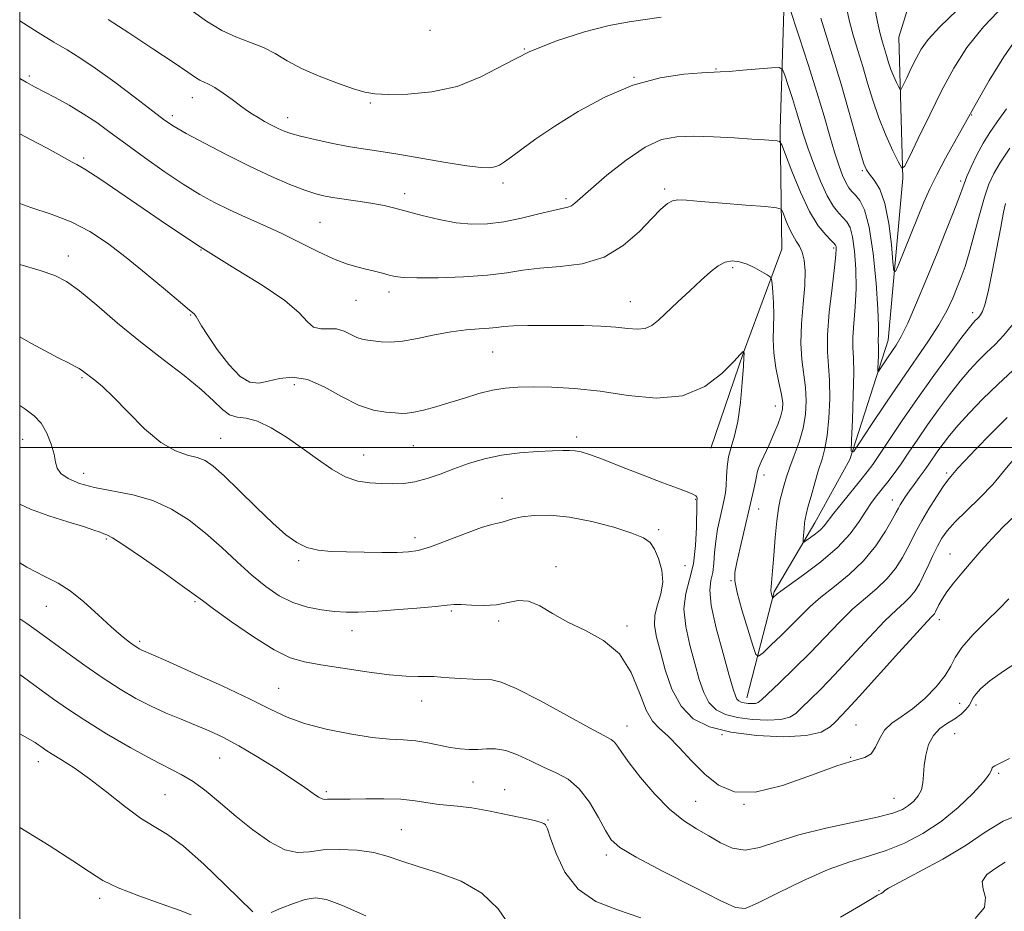
# Model space of a CAD drawing. Extents: x 2112300 to 2115200, y 322300 to 325200.
# Drawn here: x 2112500 to 2112730, y 323392 to 323600 of the extents above; entities that cross this region are included whole.
import ezdxf

# ---------------------------------------------------------------- set-up
doc = ezdxf.new("R2010")
doc.units = 0
doc.header["$MEASUREMENT"] = 0
for name, color, linetype, lineweight in [('DTM HARD BREAKLINE', 7, 'Continuous', 0), ('DTM SPOT ELEVATION', 2, 'Continuous', 13), ('GRID LINE', 7, 'Continuous', 0), ('INDEX CONTOUR', 41, 'Continuous', 13), ('INTERMEDIATE CONTOUR', 44, 'Continuous', 0)]:
    doc.layers.add(name, color=color, linetype=linetype, lineweight=lineweight)

msp = doc.modelspace()

# ---------------------------------------------------------------- linework, layer by layer
at = {"layer": 'DTM HARD BREAKLINE'}
for points in [[(2112669.49, 323441.64, 1159.3), (2112675.91, 323466.37, 1155.79), (2112685.35, 323482.4, 1153.27), (2112693.54, 323497.2, 1152.07), (2112702.48, 323525, 1149.22), (2112705.92, 323562.78, 1146.17), (2112704.98, 323595.63, 1142.66), (2112712.64, 323620.35, 1139.07), (2112720.36, 323650.65, 1137.08), (2112712.6, 323682.94, 1135.09), (2112698.62, 323712.82, 1132.84), (2112675.87, 323732.86, 1130.52), (2112646.31, 323752.96, 1127.87)], [(2112661.12, 323499.84, 1161.02), (2112668.76, 323522.08, 1160.03), (2112677.66, 323546.17, 1157.24), (2112677.29, 323574.06, 1153.66), (2112678.19, 323604.42, 1150.21), (2112680.87, 323626.71, 1147.16), (2112692.26, 323652.02, 1144.24), (2112696.75, 323668.71, 1141.06), (2112696.92, 323687.3, 1138.41)]]:
    msp.add_polyline3d(points, dxfattribs=at)
at = {"layer": 'DTM SPOT ELEVATION'}
for p in [(2112595.69, 323597.21, 1148.3), (2112617.64, 323592.82, 1150), (2112662.31, 323588.22, 1151.9), (2112502.28, 323586.52, 1155.7), (2112643.25, 323586.28, 1152), (2112540.24, 323581.54, 1152.7), (2112581.77, 323580.3, 1150.2), (2112721.92, 323577.44, 1148.1), (2112535.59, 323577.35, 1153.6), (2112562.5, 323576.87, 1151.4), (2112514.93, 323567.44, 1157.7), (2112696.49, 323564.49, 1148.2), (2112612.71, 323561.62, 1152.4), (2112719.41, 323562.11, 1149.7), (2112589.72, 323559.13, 1153.5), (2112650.36, 323560.24, 1155.7), (2112627.35, 323557.95, 1153.7), (2112570, 323552.44, 1155), (2112542.26, 323546.04, 1158), (2112689.74, 323546.5, 1154.3), (2112511.34, 323544.58, 1161.4), (2112666.25, 323541.91, 1158.3), (2112586.12, 323536.21, 1156.5), (2112578.4, 323534.3, 1156.9), (2112642.36, 323533.98, 1157.2), (2112539.88, 323530.85, 1160.1), (2112722.14, 323531.41, 1153.5), (2112610.25, 323522.27, 1158.9), (2112514.52, 323516.26, 1164.2), (2112552.83, 323515.63, 1159.6), (2112564.03, 323514.62, 1160.6), (2112676.18, 323509.63, 1158.7), (2112500.73, 323501.91, 1166.9), (2112546.86, 323502.09, 1163.1), (2112629.85, 323502.39, 1161.6), (2112591.78, 323500.39, 1160.9), (2112580.16, 323498.25, 1161.2), (2112514.88, 323493.93, 1165.3), (2112673.55, 323493.55, 1157.5), (2112716.09, 323494, 1159.7), (2112612.48, 323488.1, 1163.4), (2112657.6, 323487.87, 1162.1), (2112672.27, 323485.68, 1157.3), (2112703.41, 323487.73, 1157.3), (2112592.13, 323478.95, 1163.5), (2112648.94, 323480.8, 1163.7), (2112520.18, 323478.64, 1168.2), (2112716.9, 323475.13, 1163.2), (2112565.04, 323473.58, 1164.3), (2112625.03, 323472.24, 1165.7), (2112655.13, 323472.47, 1163.3), (2112665.83, 323468.95, 1158.1), (2112506.2, 323462.96, 1170.9), (2112540.9, 323464.02, 1168.2), (2112600.64, 323461.84, 1166.2), (2112611.67, 323459.56, 1166.3), (2112641.62, 323458.38, 1165.7), (2112714.41, 323459.89, 1164.5), (2112577.44, 323457.3, 1166.6), (2112528, 323454.8, 1169.7), (2112560.4, 323443.86, 1169.1), (2112593.7, 323440.89, 1168.7), (2112719.13, 323440.35, 1166.9), (2112722.93, 323440, 1168.4), (2112694.96, 323435.34, 1165), (2112641.57, 323435.05, 1167.3), (2112663.76, 323433.02, 1164), (2112718, 323433.31, 1169), (2112504.33, 323426.76, 1176.6), (2112546.65, 323427.61, 1172.9), (2112693.73, 323427.73, 1166), (2112728.23, 323424.02, 1170.2), (2112605.69, 323422.03, 1170.9), (2112533.89, 323419.1, 1175), (2112571.51, 323419.79, 1171.7), (2112613.07, 323420.22, 1171.3), (2112657.61, 323417.5, 1167.1), (2112668.87, 323416.78, 1166), (2112703.81, 323418.2, 1167.1), (2112623.17, 323413.15, 1171.9), (2112588.98, 323410.93, 1173.1), (2112636.73, 323404.97, 1170.4), (2112700.35, 323396.72, 1171.9), (2112518.65, 323394.89, 1178.4)]:
    msp.add_point(p, dxfattribs=at)
at = {"layer": 'GRID LINE', "flags": 128}
for points in [[(2112500, 322500), (2115000, 322500), (2115000, 325000), (2112500, 325000), (2112500, 322500)], [(2115000, 323500), (2112500, 323500)]]:
    msp.add_lwpolyline(points, dxfattribs=at)
at = {"layer": 'INDEX CONTOUR', "flags": 128}
for points, elevation in [([(2112730.098, 323578.926), (2112727.895, 323575.9), (2112726.154, 323573.368), (2112724.639, 323570.883), (2112723.179, 323568.145), (2112721.858, 323565.418), (2112720.827, 323563.108), (2112720.154, 323561.441), (2112718.844, 323557.834), (2112717.631, 323554.662), (2112715.956, 323550.411), (2112713.878, 323545.235), (2112711.5, 323539.41), (2112709.106, 323533.693), (2112707.022, 323528.96), (2112705.485, 323525.825), (2112704.341, 323523.864), (2112702.317, 323520.868), (2112700.61, 323518.275), (2112700.206, 323517.693), (2112700.069, 323517.738), (2112700.08, 323518.449), (2112700.138, 323519.787), (2112700.196, 323521.399), (2112700.224, 323522.854), (2112700.204, 323523.841), (2112700.17, 323524.527), (2112700.171, 323525.199), (2112700.226, 323526.225), (2112700.236, 323528.296), (2112700.073, 323532.184), (2112699.639, 323538.248), (2112698.945, 323545.195), (2112698.035, 323551.321), (2112696.966, 323555.33), (2112695.856, 323557.565), (2112694.839, 323558.779), (2112694.008, 323559.648), (2112693.298, 323560.528), (2112692.604, 323561.699), (2112691.833, 323563.406), (2112690.961, 323565.744), (2112689.981, 323568.776), (2112688.864, 323572.568), (2112687.522, 323577.21), (2112685.852, 323582.795), (2112683.834, 323589.206), (2112681.804, 323595.481), (2112679.273, 323603.252)], 1150), ([(2112649.542, 323600.302), (2112642.102, 323599.217), (2112637.445, 323598.307), (2112631.64, 323596.813), (2112625.188, 323594.743), (2112618.799, 323592.167), (2112612.99, 323589.233), (2112607.526, 323586.378), (2112601.977, 323584.119), (2112596.114, 323582.829), (2112590.505, 323582.318), (2112585.917, 323582.255), (2112582.816, 323582.387), (2112580.459, 323582.782), (2112577.803, 323583.584), (2112574.107, 323584.882), (2112569.829, 323586.532), (2112565.732, 323588.339), (2112562.379, 323590.119), (2112559.544, 323591.764), (2112556.803, 323593.184), (2112553.815, 323594.361), (2112550.563, 323595.568), (2112547.111, 323597.15), (2112543.537, 323599.334), (2112539.967, 323601.879)], 1150), ([(2112730.254, 323506.957), (2112726.422, 323503.182), (2112722.938, 323499.611), (2112720.254, 323496.775), (2112718.676, 323495.044), (2112717.504, 323493.672), (2112717.068, 323493.194), (2112716.39, 323492.369), (2112715.307, 323490.865), (2112713.743, 323488.495), (2112711.967, 323485.664), (2112710.338, 323482.921), (2112709.107, 323480.667), (2112707.08, 323476.672), (2112705.789, 323474.33), (2112704.167, 323471.814), (2112702.186, 323469.361), (2112699.835, 323467.12), (2112697.164, 323464.88), (2112694.243, 323462.341), (2112691.124, 323459.287), (2112684.268, 323452.141), (2112680.585, 323448.465), (2112677.168, 323445.163), (2112672.964, 323441.17), (2112672.154, 323440.521), (2112671.557, 323440.328), (2112670.767, 323440.288), (2112669.837, 323440.331), (2112668.936, 323440.446), (2112668.202, 323440.629), (2112667.637, 323440.915), (2112667.211, 323441.346), (2112666.856, 323442.076), (2112666.35, 323443.688), (2112665.432, 323446.876), (2112663.975, 323451.975), (2112662.396, 323457.887), (2112661.245, 323463.156), (2112660.913, 323466.707), (2112661.155, 323468.996), (2112661.563, 323470.865), (2112661.828, 323472.997), (2112662.011, 323475.456), (2112662.27, 323478.149), (2112662.716, 323480.958), (2112663.271, 323483.661), (2112664.239, 323487.852), (2112664.536, 323489.444), (2112664.711, 323491.129), (2112664.797, 323493.17), (2112664.926, 323495.453), (2112665.252, 323497.779), (2112665.873, 323500.06), (2112666.664, 323502.663), (2112667.436, 323506.066), (2112668.038, 323510.491), (2112668.458, 323515.128), (2112668.717, 323518.905), (2112668.841, 323521.037), (2112668.875, 323521.876), (2112668.849, 323522.342), (2112668.802, 323522.37), (2112668.756, 323522.381), (2112668.7, 323522.373), (2112668.558, 323522.256), (2112667.959, 323521.633), (2112666.458, 323520.034), (2112663.7, 323517.258), (2112659.698, 323514.19), (2112654.554, 323511.985), (2112648.446, 323511.465), (2112641.853, 323512.12), (2112635.324, 323513.106), (2112629.339, 323513.742), (2112624.088, 323514.017), (2112619.689, 323514.08), (2112616.166, 323514.038), (2112613.168, 323513.829), (2112610.252, 323513.346), (2112607.074, 323512.528), (2112603.7, 323511.499), (2112600.297, 323510.43), (2112597.043, 323509.471), (2112594.161, 323508.703), (2112591.892, 323508.187), (2112590.336, 323507.957), (2112589.076, 323507.936), (2112587.562, 323508.018), (2112585.353, 323508.173), (2112582.45, 323508.668), (2112578.968, 323509.845), (2112575.051, 323511.858), (2112570.98, 323514.104), (2112567.07, 323515.797), (2112563.578, 323516.362), (2112560.545, 323516.084), (2112557.958, 323515.466), (2112555.753, 323515.008), (2112553.669, 323515.207), (2112551.395, 323516.56), (2112548.75, 323519.326), (2112546.077, 323522.801), (2112543.852, 323526.044), (2112542.419, 323528.319), (2112541.133, 323530.535), (2112540.643, 323531.118), (2112539.626, 323531.994), (2112537.521, 323533.739), (2112533.981, 323536.717), (2112529.512, 323540.451), (2112524.83, 323544.255), (2112520.48, 323547.564), (2112516.315, 323550.307), (2112512.016, 323552.535), (2112507.373, 323554.333), (2112502.624, 323555.923), (2112500, 323556.875)], 1160), ([(2112730.752, 323427.533), (2112727.978, 323426.068), (2112727.377, 323425.79), (2112726.97, 323425.57), (2112726.733, 323425.285), (2112726.558, 323424.783), (2112726.043, 323423.797), (2112724.709, 323422.03), (2112722.22, 323419.325), (2112718.797, 323416.081), (2112714.804, 323412.833), (2112710.569, 323410.029), (2112706.266, 323407.758), (2112702.034, 323406.017), (2112697.913, 323404.72), (2112693.551, 323403.431), (2112688.497, 323401.628), (2112682.569, 323399.006), (2112676.673, 323396.125), (2112671.983, 323393.759), (2112669.171, 323392.569), (2112666.892, 323392.763), (2112663.306, 323394.437), (2112657.209, 323397.506), (2112650.006, 323401.177), (2112643.74, 323404.481), (2112639.924, 323406.749), (2112637.925, 323408.532), (2112636.575, 323410.682), (2112634.918, 323413.777), (2112632.844, 323417.297), (2112630.461, 323420.446), (2112627.859, 323422.641), (2112625.075, 323424.154), (2112622.134, 323425.467), (2112619.088, 323426.929), (2112616.094, 323428.341), (2112613.336, 323429.368), (2112610.943, 323429.779), (2112608.821, 323429.763), (2112606.822, 323429.614), (2112604.809, 323429.58), (2112602.69, 323429.725), (2112600.384, 323430.065), (2112595.13, 323431.158), (2112592.349, 323431.607), (2112589.506, 323431.839), (2112586.253, 323432.029), (2112582.148, 323432.425), (2112576.976, 323433.213), (2112571.416, 323434.327), (2112566.368, 323435.645), (2112562.382, 323437.105), (2112558.587, 323438.904), (2112553.761, 323441.304), (2112547.17, 323444.402), (2112540.038, 323447.641), (2112534.078, 323450.299), (2112528.342, 323452.825), (2112527.863, 323453.075), (2112527.274, 323453.437), (2112526.461, 323453.99), (2112525.301, 323454.839), (2112523.646, 323456.168), (2112521.338, 323458.188), (2112518.328, 323460.963), (2112514.985, 323463.982), (2112511.78, 323466.591), (2112508.965, 323468.385), (2112505.889, 323469.95), (2112501.677, 323472.119), (2112500, 323473.079)], 1170)]:
    msp.add_lwpolyline(points, dxfattribs=dict(at, elevation=elevation))
at = {"layer": 'INTERMEDIATE CONTOUR', "flags": 128}
for points, elevation in [([(2112729.709, 323603.244), (2112724.716, 323598.045), (2112720.825, 323593.175), (2112717.77, 323588.391), (2112715.008, 323583.244), (2112712.16, 323577.528), (2112709.499, 323572.016), (2112707.46, 323567.719), (2112706.307, 323565.44), (2112705.636, 323565.112), (2112704.872, 323566.452), (2112703.59, 323569.148), (2112701.963, 323572.759), (2112700.315, 323576.813), (2112698.899, 323580.907), (2112697.678, 323584.917), (2112696.547, 323588.783), (2112695.426, 323592.475), (2112694.351, 323596.052), (2112693.383, 323599.599), (2112692.572, 323603.197)], 1146), ([(2112718.522, 323601.925), (2112714.481, 323598.014), (2112711.806, 323595.066), (2112710.17, 323592.778), (2112709.002, 323590.661), (2112707.861, 323588.368), (2112706.793, 323586.156), (2112705.975, 323584.432), (2112705.512, 323583.519), (2112705.243, 323583.386), (2112704.937, 323583.924), (2112704.422, 323585.005), (2112703.77, 323586.454), (2112703.109, 323588.081), (2112702.54, 323589.723), (2112702.05, 323591.332), (2112701.134, 323594.436), (2112700.614, 323596.379), (2112699.984, 323599.177), (2112699.222, 323603.16)], 1144), ([(2112729.846, 323556.835), (2112729.395, 323554.783), (2112728.71, 323551.361), (2112726.734, 323540.944), (2112725.775, 323536.231), (2112725.039, 323533.243), (2112724.487, 323531.669), (2112724.033, 323530.884), (2112723.608, 323530.355), (2112723.195, 323529.929), (2112722.795, 323529.55), (2112722.334, 323529.07), (2112721.443, 323527.976), (2112719.679, 323525.667), (2112716.768, 323521.76), (2112713.11, 323516.755), (2112709.274, 323511.371), (2112705.759, 323506.261), (2112702.778, 323501.815), (2112700.474, 323498.355), (2112698.881, 323496.03), (2112697.594, 323494.295), (2112696.099, 323492.43), (2112691.789, 323487.156), (2112689.818, 323484.684), (2112687.583, 323481.758), (2112686.699, 323480.811), (2112685.566, 323479.859), (2112684.365, 323478.969), (2112683.386, 323478.286), (2112682.846, 323477.946), (2112682.663, 323478.035), (2112682.676, 323478.629), (2112682.86, 323481.088), (2112682.975, 323482.343), (2112683.107, 323483.308), (2112683.34, 323484.363), (2112683.778, 323486.032), (2112684.485, 323488.649), (2112685.359, 323491.777), (2112686.257, 323494.792), (2112687.058, 323497.283), (2112687.731, 323499.707), (2112688.267, 323502.738), (2112688.651, 323506.803), (2112688.849, 323511.351), (2112688.822, 323515.588), (2112688.58, 323519.004), (2112688.33, 323522.238), (2112688.332, 323526.219), (2112688.751, 323531.505), (2112689.394, 323537.179), (2112689.979, 323541.955), (2112690.288, 323544.873), (2112690.364, 323546.278), (2112690.319, 323546.836), (2112690.21, 323547.148), (2112689.893, 323547.531), (2112689.172, 323548.229), (2112687.909, 323549.501), (2112686.193, 323551.642), (2112684.172, 323554.957), (2112682.021, 323559.504), (2112680.026, 323564.346), (2112678.506, 323568.299), (2112677.647, 323570.491), (2112677.145, 323571.313), (2112676.571, 323571.469), (2112673.661, 323571.676), (2112670.706, 323571.866), (2112666.535, 323572.113), (2112661.746, 323572.351), (2112657.12, 323572.498), (2112653.207, 323572.414), (2112649.637, 323571.719), (2112645.813, 323569.978), (2112641.371, 323566.979), (2112636.882, 323563.417), (2112633.156, 323560.212), (2112629.44, 323556.884), (2112628.619, 323556.294), (2112627.8, 323555.988), (2112624.366, 323555.233), (2112621.046, 323554.4), (2112617.005, 323553.413), (2112612.852, 323552.555), (2112609.048, 323552.065), (2112605.448, 323551.993), (2112601.76, 323552.343), (2112597.804, 323553.083), (2112593.861, 323554.032), (2112587.457, 323555.739), (2112584.949, 323556.345), (2112582.36, 323556.859), (2112579.387, 323557.334), (2112573.479, 323558.184), (2112571.19, 323558.581), (2112569.029, 323559.12), (2112566.441, 323559.979), (2112562.986, 323561.308), (2112558.692, 323563.131), (2112553.703, 323565.438), (2112548.27, 323568.147), (2112543.052, 323570.879), (2112538.814, 323573.187), (2112536.004, 323574.813), (2112533.796, 323576.293), (2112531.046, 323578.358), (2112526.964, 323581.481), (2112522.166, 323585.104), (2112517.625, 323588.408), (2112514.042, 323590.807), (2112511.036, 323592.636), (2112507.958, 323594.457), (2112504.344, 323596.684), (2112500, 323599.415)], 1154), ([(2112730.874, 323569.705), (2112728.652, 323566.448), (2112727.085, 323563.857), (2112725.948, 323561.382), (2112724.921, 323558.308), (2112723.762, 323554.18), (2112722.536, 323549.585), (2112721.384, 323545.371), (2112720.402, 323542.156), (2112719.514, 323539.651), (2112718.599, 323537.335), (2112717.53, 323534.771), (2112716.156, 323531.85), (2112714.318, 323528.543), (2112711.901, 323524.811), (2112705.562, 323515.692), (2112701.9, 323510.274), (2112698.459, 323505.074), (2112695.815, 323501.032), (2112694.375, 323498.955), (2112693.885, 323499.116), (2112693.928, 323501.651), (2112694.133, 323506.42), (2112694.341, 323512.165), (2112694.44, 323517.35), (2112694.367, 323520.868), (2112694.247, 323523.313), (2112694.251, 323525.709), (2112694.488, 323528.865), (2112694.815, 323532.738), (2112695.026, 323537.07), (2112694.963, 323541.561), (2112694.655, 323545.736), (2112694.177, 323549.079), (2112693.588, 323551.239), (2112692.874, 323552.547), (2112692.005, 323553.505), (2112690.955, 323554.584), (2112689.715, 323556.165), (2112688.285, 323558.598), (2112686.697, 323562.062), (2112685.12, 323566.026), (2112683.759, 323569.784), (2112682.749, 323572.833), (2112681.121, 323578.18), (2112680.14, 323581.286), (2112679.144, 323584.355), (2112678.347, 323586.776), (2112677.818, 323588.1), (2112677.028, 323588.536), (2112675.296, 323588.459), (2112668.587, 323587.89), (2112665.394, 323587.636), (2112663.326, 323587.496), (2112659.066, 323587.272), (2112654.869, 323586.951), (2112649.31, 323586.124), (2112642.981, 323584.429), (2112636.451, 323581.661), (2112630.209, 323578.26), (2112624.723, 323574.831), (2112620.357, 323571.876), (2112617.058, 323569.503), (2112614.677, 323567.724), (2112613.035, 323566.522), (2112611.846, 323565.784), (2112610.802, 323565.368), (2112609.55, 323565.171), (2112607.557, 323565.24), (2112604.249, 323565.653), (2112599.327, 323566.434), (2112588.144, 323568.313), (2112583.764, 323569.002), (2112580.109, 323569.561), (2112576.547, 323570.16), (2112572.646, 323570.915), (2112568.775, 323571.745), (2112565.503, 323572.519), (2112563.224, 323573.149), (2112561.636, 323573.716), (2112560.258, 323574.346), (2112558.724, 323575.122), (2112557.106, 323575.988), (2112555.588, 323576.849), (2112554.281, 323577.653), (2112552.992, 323578.525), (2112551.454, 323579.63), (2112549.507, 323581.059), (2112547.401, 323582.57), (2112545.491, 323583.843), (2112544.044, 323584.652), (2112542.021, 323585.587), (2112540.973, 323586.233), (2112539.196, 323587.451), (2112535.997, 323589.627), (2112531.041, 323592.923), (2112525.425, 323596.617), (2112520.609, 323599.762)], 1152), ([(2112733.26, 323596.563), (2112729.433, 323591.03), (2112726.032, 323585.481), (2112723.459, 323580.998), (2112719.814, 323574.488), (2112718.019, 323571.323), (2112715.85, 323567.435), (2112713.786, 323563.56), (2112712.171, 323560.226), (2112710.827, 323557.122), (2112704.875, 323542.585), (2112704.148, 323540.962), (2112703.816, 323541.142), (2112703.593, 323543.279), (2112703.232, 323547.3), (2112702.632, 323552.217), (2112701.731, 323556.816), (2112700.522, 323560.145), (2112699.228, 323562.308), (2112698.125, 323563.669), (2112697.392, 323564.672), (2112696.8, 323566.059), (2112696.024, 323568.656), (2112693.25, 323578.616), (2112691.497, 323584.684), (2112689.718, 323590.513), (2112688.088, 323595.726), (2112686.782, 323600.021)], 1148), ([(2112731.607, 323528.779), (2112729.477, 323526.133), (2112727.414, 323524.006), (2112725.415, 323522.111), (2112723.458, 323520.178), (2112721.44, 323518.006), (2112719.235, 323515.406), (2112716.771, 323512.273), (2112714.187, 323508.802), (2112711.666, 323505.276), (2112709.366, 323501.936), (2112707.308, 323498.889), (2112705.477, 323496.206), (2112703.856, 323493.932), (2112702.409, 323492), (2112701.094, 323490.316), (2112699.862, 323488.764), (2112698.625, 323487.13), (2112697.285, 323485.176), (2112695.708, 323482.726), (2112693.613, 323479.844), (2112690.68, 323476.656), (2112686.802, 323473.339), (2112682.711, 323470.277), (2112677.416, 323466.531), (2112676.586, 323465.898), (2112675.563, 323464.939), (2112675.505, 323464.98), (2112675.437, 323465.176), (2112675.328, 323465.551), (2112675.214, 323466.08), (2112675.151, 323466.727), (2112675.181, 323467.539), (2112675.516, 323471.241), (2112675.8, 323474.827), (2112676.14, 323478.991), (2112676.516, 323482.857), (2112676.913, 323485.758), (2112677.325, 323487.872), (2112677.75, 323489.594), (2112678.202, 323491.281), (2112678.767, 323493.153), (2112679.545, 323495.4), (2112680.582, 323498.141), (2112681.689, 323501.234), (2112682.624, 323504.473), (2112683.187, 323507.685), (2112683.371, 323510.844), (2112683.21, 323513.962), (2112682.317, 323520.456), (2112682.085, 323524.323), (2112682.264, 323528.817), (2112682.67, 323533.49), (2112683.025, 323537.75), (2112683.106, 323541.131), (2112682.904, 323543.671), (2112682.463, 323545.53), (2112681.83, 323546.899), (2112681.06, 323548.099), (2112680.21, 323549.479), (2112679.346, 323551.257), (2112678.568, 323553.124), (2112677.984, 323554.639), (2112677.531, 323555.488), (2112676.469, 323555.869), (2112673.89, 323556.108), (2112669.28, 323556.462), (2112663.735, 323556.902), (2112658.74, 323557.325), (2112655.424, 323557.633), (2112653.471, 323557.724), (2112652.202, 323557.499), (2112651.001, 323556.834), (2112649.504, 323555.534), (2112647.408, 323553.379), (2112644.474, 323550.327), (2112640.722, 323547.032), (2112636.234, 323544.325), (2112631.17, 323542.804), (2112626.003, 323542.143), (2112621.285, 323541.783), (2112617.334, 323541.285), (2112613.547, 323540.683), (2112609.09, 323540.13), (2112603.47, 323539.751), (2112597.563, 323539.554), (2112592.586, 323539.515), (2112589.416, 323539.616), (2112587.556, 323539.84), (2112586.165, 323540.175), (2112584.562, 323540.601), (2112582.7, 323541.08), (2112580.688, 323541.567), (2112578.575, 323542.066), (2112576.165, 323542.77), (2112573.197, 323543.916), (2112569.511, 323545.653), (2112565.328, 323547.758), (2112560.971, 323549.917), (2112556.718, 323551.882), (2112552.679, 323553.667), (2112548.926, 323555.351), (2112545.455, 323557.042), (2112541.979, 323558.956), (2112538.134, 323561.336), (2112533.707, 323564.316), (2112529.073, 323567.584), (2112524.756, 323570.721), (2112521.127, 323573.403), (2112517.947, 323575.698), (2112514.827, 323577.772), (2112511.51, 323579.739), (2112508.268, 323581.514), (2112503.439, 323584.034), (2112501.541, 323585.083), (2112500, 323586.003)], 1156), ([(2112731.607, 323518.035), (2112728.035, 323514.672), (2112724.582, 323511.288), (2112721.436, 323508.036), (2112718.791, 323505.146), (2112716.775, 323502.784), (2112715.262, 323500.85), (2112714.057, 323499.181), (2112711.955, 323496.116), (2112710.876, 323494.573), (2112709.701, 323492.964), (2112708.512, 323491.362), (2112707.418, 323489.864), (2112706.511, 323488.554), (2112705.8, 323487.459), (2112705.272, 323486.588), (2112704.872, 323485.868), (2112704.352, 323484.902), (2112703.42, 323483.208), (2112701.838, 323480.475), (2112699.599, 323477.08), (2112696.753, 323473.571), (2112693.413, 323470.396), (2112689.95, 323467.599), (2112686.797, 323465.125), (2112684.257, 323462.896), (2112682.086, 323460.758), (2112679.912, 323458.537), (2112677.495, 323456.151), (2112675.143, 323453.894), (2112673.303, 323452.153), (2112672.259, 323451.312), (2112671.644, 323451.74), (2112670.934, 323453.806), (2112669.762, 323457.605), (2112668.394, 323462.155), (2112667.261, 323466.199), (2112666.703, 323468.869), (2112666.703, 323470.839), (2112667.156, 323473.167), (2112667.943, 323476.608), (2112671.158, 323490.304), (2112671.53, 323492.029), (2112671.739, 323493.195), (2112671.927, 323494.119), (2112672.267, 323495.159), (2112672.884, 323496.604), (2112674.73, 323500.627), (2112675.773, 323503.016), (2112676.733, 323505.365), (2112677.47, 323507.381), (2112677.869, 323508.914), (2112677.911, 323510.38), (2112677.599, 323512.334), (2112676.983, 323515.161), (2112676.287, 323518.546), (2112675.781, 323522.002), (2112675.65, 323525.148), (2112675.85, 323530.86), (2112675.778, 323533.674), (2112675.589, 323536.215), (2112675.395, 323538.128), (2112675.247, 323539.191), (2112674.957, 323539.726), (2112674.276, 323540.192), (2112673.037, 323540.934), (2112671.397, 323541.84), (2112669.595, 323542.683), (2112667.828, 323543.257), (2112666.127, 323543.45), (2112664.48, 323543.16), (2112662.842, 323542.313), (2112661.04, 323540.901), (2112658.863, 323538.938), (2112656.212, 323536.497), (2112653.409, 323533.894), (2112648.943, 323529.65), (2112647.374, 323528.382), (2112645.844, 323527.696), (2112644.048, 323527.548), (2112641.809, 323527.742), (2112638.979, 323528.041), (2112635.472, 323528.255), (2112631.428, 323528.372), (2112627.049, 323528.427), (2112622.581, 323528.444), (2112618.446, 323528.417), (2112615.113, 323528.328), (2112612.859, 323528.171), (2112611.2, 323527.981), (2112609.462, 323527.803), (2112607.103, 323527.65), (2112604.103, 323527.412), (2112600.574, 323526.951), (2112596.676, 323526.197), (2112592.765, 323525.366), (2112589.246, 323524.744), (2112586.431, 323524.54), (2112584.249, 323524.635), (2112581.129, 323524.986), (2112579.87, 323525.2), (2112578.601, 323525.623), (2112577.194, 323526.331), (2112575.622, 323527.092), (2112573.891, 323527.595), (2112572.03, 323527.661), (2112570.186, 323527.651), (2112568.536, 323528.057), (2112567.081, 323529.278), (2112565.129, 323531.346), (2112561.813, 323534.198), (2112556.505, 323537.785), (2112549.536, 323542.098), (2112541.473, 323547.143), (2112532.978, 323552.765), (2112518.906, 323562.413), (2112515.217, 323564.829), (2112513.34, 323565.918), (2112512.243, 323566.471), (2112511.009, 323567.162), (2112509.175, 323568.217), (2112506.396, 323569.745), (2112502.523, 323571.777), (2112500, 323573.081)], 1158), ([(2112731.597, 323497.138), (2112729.353, 323494.354), (2112726.858, 323491.373), (2112723.865, 323488.254), (2112720.758, 323485.242), (2112718.081, 323482.623), (2112716.226, 323480.574), (2112714.978, 323478.824), (2112713.973, 323476.988), (2112712.919, 323474.792), (2112711.818, 323472.414), (2112710.743, 323470.137), (2112709.741, 323468.186), (2112708.734, 323466.549), (2112707.62, 323465.152), (2112706.256, 323463.844), (2112704.38, 323462.16), (2112701.689, 323459.558), (2112698.042, 323455.725), (2112693.927, 323451.27), (2112689.989, 323447.033), (2112686.751, 323443.679), (2112684.243, 323441.184), (2112682.372, 323439.351), (2112680.965, 323438.008), (2112679.523, 323437.096), (2112677.465, 323436.58), (2112674.416, 323436.427), (2112670.827, 323436.593), (2112667.353, 323437.034), (2112664.52, 323437.74), (2112662.341, 323438.843), (2112660.7, 323440.509), (2112659.464, 323442.869), (2112658.436, 323445.921), (2112657.4, 323449.625), (2112656.246, 323453.875), (2112655.267, 323458.285), (2112654.861, 323462.399), (2112655.276, 323465.928), (2112656.175, 323469.243), (2112657.072, 323472.88), (2112657.588, 323477.146), (2112657.783, 323481.416), (2112657.844, 323486.778), (2112657.87, 323487.574), (2112657.93, 323487.976), (2112657.936, 323488.129), (2112657.901, 323488.367), (2112657.643, 323488.695), (2112656.95, 323489.113), (2112655.6, 323489.652), (2112653.346, 323490.462), (2112649.935, 323491.725), (2112645.325, 323493.517), (2112640.31, 323495.499), (2112635.896, 323497.222), (2112632.836, 323498.347), (2112630.873, 323498.95), (2112629.499, 323499.214), (2112628.218, 323499.3), (2112626.59, 323499.271), (2112624.188, 323499.173), (2112620.742, 323499.021), (2112616.617, 323498.729), (2112612.337, 323498.187), (2112608.33, 323497.321), (2112604.637, 323496.216), (2112601.211, 323494.997), (2112598.005, 323493.79), (2112594.994, 323492.731), (2112592.154, 323491.966), (2112589.457, 323491.584), (2112586.844, 323491.495), (2112584.247, 323491.558), (2112581.6, 323491.706), (2112578.842, 323492.146), (2112575.916, 323493.156), (2112572.774, 323494.92), (2112569.42, 323497.241), (2112565.871, 323499.826), (2112562.189, 323502.378), (2112558.611, 323504.579), (2112555.422, 323506.104), (2112552.828, 323506.786), (2112550.728, 323507.082), (2112548.943, 323507.603), (2112547.246, 323508.847), (2112545.207, 323510.84), (2112542.344, 323513.496), (2112538.331, 323516.726), (2112533.45, 323520.449), (2112528.139, 323524.584), (2112522.832, 323528.968), (2112517.951, 323533.12), (2112513.911, 323536.478), (2112510.901, 323538.668), (2112508.186, 323540.062), (2112504.8, 323541.222), (2112500, 323542.616)], 1162), ([(2112732.072, 323484.156), (2112729.3, 323481.455), (2112726.656, 323478.696), (2112724.174, 323475.954), (2112721.835, 323473.279), (2112719.641, 323470.725), (2112717.695, 323468.377), (2112716.129, 323466.322), (2112715.027, 323464.63), (2112714.307, 323463.302), (2112713.526, 323461.663), (2112713.281, 323461.236), (2112713.052, 323460.942), (2112712.678, 323460.568), (2112711.594, 323459.441), (2112709.135, 323456.775), (2112704.96, 323452.164), (2112695.71, 323441.924), (2112692.917, 323438.893), (2112690.225, 323436.062), (2112688.965, 323434.846), (2112686.892, 323433.671), (2112683.371, 323432.832), (2112678.065, 323432.565), (2112671.818, 323432.854), (2112665.77, 323433.622), (2112660.839, 323434.853), (2112657.045, 323436.772), (2112654.188, 323439.671), (2112652.072, 323443.663), (2112650.521, 323448.154), (2112649.369, 323452.374), (2112648.501, 323455.748), (2112648.014, 323458.456), (2112648.059, 323460.879), (2112648.678, 323463.332), (2112649.472, 323465.899), (2112649.939, 323468.605), (2112649.709, 323471.414), (2112648.953, 323474.075), (2112647.985, 323476.271), (2112646.957, 323477.804), (2112645.406, 323478.935), (2112642.714, 323480.04), (2112638.507, 323481.376), (2112633.387, 323482.722), (2112628.204, 323483.741), (2112623.667, 323484.179), (2112619.942, 323484.136), (2112617.059, 323483.798), (2112615, 323483.337), (2112612.491, 323482.536), (2112611.49, 323482.346), (2112610.055, 323482.049), (2112607.632, 323481.311), (2112603.922, 323479.938), (2112599.64, 323478.283), (2112595.755, 323476.843), (2112592.932, 323475.991), (2112590.627, 323475.628), (2112587.991, 323475.536), (2112584.419, 323475.527), (2112580.277, 323475.563), (2112576.176, 323475.633), (2112572.607, 323475.757), (2112569.571, 323476.059), (2112566.951, 323476.695), (2112564.58, 323477.824), (2112562.086, 323479.645), (2112559.049, 323482.362), (2112555.239, 323486.011), (2112551.195, 323489.948), (2112547.647, 323493.357), (2112545.105, 323495.624), (2112543.206, 323496.929), (2112541.365, 323497.655), (2112539.096, 323498.218), (2112536.293, 323499.172), (2112532.943, 323501.107), (2112529.125, 323504.355), (2112525.259, 323508.219), (2112521.856, 323511.743), (2112519.303, 323514.192), (2112517.516, 323515.706), (2112514.677, 323517.86), (2112513.875, 323518.374), (2112512.795, 323518.955), (2112511.228, 323519.751), (2112508.968, 323520.911), (2112505.943, 323522.508), (2112502.628, 323524.302), (2112500, 323525.764)], 1164), ([(2112730.602, 323464.73), (2112728.345, 323462.414), (2112725.37, 323459.486), (2112722.222, 323456.302), (2112719.636, 323453.365), (2112718.098, 323451.021), (2112717.079, 323448.986), (2112715.801, 323446.822), (2112713.689, 323444.231), (2112710.984, 323441.502), (2112708.134, 323439.07), (2112705.528, 323437.225), (2112703.325, 323435.698), (2112701.623, 323434.08), (2112700.448, 323432.109), (2112699.53, 323430.107), (2112698.525, 323428.546), (2112697.047, 323427.696), (2112694.562, 323427.029), (2112690.494, 323425.813), (2112684.582, 323423.618), (2112677.816, 323421.207), (2112671.5, 323419.643), (2112666.621, 323419.735), (2112662.896, 323421.285), (2112659.725, 323423.843), (2112656.645, 323426.945), (2112653.729, 323430.071), (2112651.191, 323432.688), (2112649.169, 323434.51), (2112647.526, 323436.23), (2112646.058, 323438.79), (2112644.529, 323442.794), (2112642.59, 323447.505), (2112639.866, 323451.852), (2112636.146, 323455.035), (2112631.898, 323457.333), (2112627.757, 323459.298), (2112624.22, 323461.313), (2112621.24, 323463.093), (2112618.633, 323464.18), (2112616.212, 323464.29), (2112611.142, 323463.278), (2112608.204, 323463.129), (2112605.32, 323463.253), (2112602.951, 323463.414), (2112601.315, 323463.417), (2112599.655, 323463.249), (2112596.968, 323462.939), (2112592.617, 323462.529), (2112587.419, 323462.106), (2112582.558, 323461.769), (2112578.901, 323461.6), (2112576.082, 323461.61), (2112573.417, 323461.789), (2112570.381, 323462.151), (2112567.066, 323462.8), (2112563.718, 323463.863), (2112560.519, 323465.442), (2112557.382, 323467.554), (2112554.156, 323470.191), (2112550.724, 323473.303), (2112547.103, 323476.661), (2112543.348, 323479.99), (2112539.484, 323483.037), (2112535.427, 323485.631), (2112531.064, 323487.617), (2112526.374, 323488.927), (2112517.413, 323490.618), (2112513.914, 323491.602), (2112511.289, 323492.741), (2112509.576, 323493.941), (2112508.729, 323495.157), (2112508.37, 323496.566), (2112508.039, 323498.395), (2112507.363, 323500.761), (2112506.324, 323503.324), (2112504.992, 323505.63), (2112503.371, 323507.39), (2112501.207, 323508.965), (2112500, 323509.727)], 1166), ([(2112733.76, 323450.714), (2112729.332, 323447.848), (2112726.143, 323445.566), (2112724.092, 323443.827), (2112722.888, 323442.52), (2112722.236, 323441.524), (2112721.834, 323440.687), (2112721.377, 323439.846), (2112720.612, 323438.88), (2112719.5, 323437.826), (2112718.052, 323436.759), (2112716.323, 323435.708), (2112714.548, 323434.492), (2112713.005, 323432.882), (2112711.91, 323430.739), (2112711.232, 323428.291), (2112710.878, 323425.856), (2112710.732, 323423.694), (2112710.595, 323421.823), (2112710.241, 323420.2), (2112709.507, 323418.79), (2112708.459, 323417.572), (2112707.222, 323416.534), (2112705.784, 323415.642), (2112703.582, 323414.784), (2112699.916, 323413.826), (2112687.923, 323411.291), (2112681.661, 323409.732), (2112676.555, 323408.082), (2112672.506, 323406.728), (2112669.159, 323406.133), (2112666.189, 323406.609), (2112663.408, 323407.867), (2112660.657, 323409.471), (2112657.798, 323411.12), (2112654.762, 323413.066), (2112651.498, 323415.7), (2112648.039, 323419.221), (2112644.755, 323423.063), (2112642.099, 323426.472), (2112640.386, 323428.865), (2112639.375, 323430.364), (2112638.69, 323431.264), (2112637.88, 323431.909), (2112636.21, 323432.834), (2112632.874, 323434.62), (2112627.473, 323437.585), (2112621.228, 323440.986), (2112615.771, 323443.814), (2112612.276, 323445.324), (2112610.103, 323445.823), (2112605.612, 323445.96), (2112602.756, 323446.116), (2112600.145, 323446.298), (2112598.173, 323446.459), (2112596.586, 323446.573), (2112594.966, 323446.62), (2112592.908, 323446.607), (2112590.066, 323446.675), (2112586.11, 323446.995), (2112580.929, 323447.67), (2112575.3, 323448.535), (2112570.222, 323449.354), (2112566.362, 323450.028), (2112563.058, 323450.995), (2112559.315, 323452.828), (2112554.497, 323455.844), (2112549.405, 323459.343), (2112545.191, 323462.371), (2112542.591, 323464.291), (2112540.648, 323465.744), (2112537.983, 323467.688), (2112533.679, 323470.753), (2112528.659, 323474.271), (2112524.309, 323477.241), (2112521.66, 323478.925), (2112520.33, 323479.622), (2112519.58, 323479.892), (2112518.727, 323480.213), (2112517.294, 323480.74), (2112514.858, 323481.546), (2112511.189, 323482.679), (2112506.83, 323484.075), (2112502.517, 323485.64), (2112500, 323486.784)], 1168), ([(2112644.806, 323390.357), (2112639.372, 323392.203), (2112634.358, 323394.202), (2112630.168, 323397.006), (2112627.102, 323400.975), (2112625.041, 323405.32), (2112623.759, 323408.964), (2112623.027, 323411.103), (2112622.598, 323412.049), (2112622.221, 323412.382), (2112621.608, 323412.611), (2112620.33, 323412.936), (2112617.917, 323413.482), (2112614.132, 323414.309), (2112609.659, 323415.226), (2112605.41, 323415.979), (2112602.081, 323416.391), (2112599.481, 323416.601), (2112597.2, 323416.825), (2112592.165, 323417.664), (2112588.871, 323418.009), (2112584.877, 323418.126), (2112580.713, 323418.088), (2112577.069, 323418.012), (2112574.473, 323417.989), (2112571.766, 323417.996), (2112571.085, 323417.971), (2112570.481, 323418.067), (2112569.679, 323418.465), (2112568.416, 323419.325), (2112566.457, 323420.719), (2112563.579, 323422.696), (2112559.699, 323425.227), (2112555.314, 323427.964), (2112551.054, 323430.473), (2112547.398, 323432.434), (2112544.165, 323433.967), (2112541.014, 323435.299), (2112537.675, 323436.633), (2112534.178, 323438.062), (2112530.623, 323439.658), (2112527.07, 323441.487), (2112523.406, 323443.634), (2112519.473, 323446.182), (2112515.219, 323449.136), (2112511.011, 323452.174), (2112504.406, 323457.044), (2112501.693, 323458.959), (2112500, 323460.071)], 1172), ([(2112614.287, 323388.487), (2112611.535, 323392.431), (2112607.725, 323396.141), (2112602.888, 323398.891), (2112597.676, 323400.822), (2112592.896, 323402.29), (2112589.11, 323403.58), (2112585.893, 323404.692), (2112582.572, 323405.555), (2112578.675, 323406.105), (2112574.547, 323406.317), (2112570.734, 323406.173), (2112567.601, 323405.758), (2112564.806, 323405.568), (2112561.829, 323406.203), (2112558.292, 323408.076), (2112554.391, 323410.852), (2112550.469, 323414.014), (2112546.808, 323417.096), (2112543.465, 323419.857), (2112540.439, 323422.11), (2112537.634, 323423.792), (2112530.722, 323427.304), (2112525.73, 323430.067), (2112520.249, 323433.276), (2112515.16, 323436.402), (2112511.119, 323439.04), (2112507.884, 323441.305), (2112504.984, 323443.44), (2112502.049, 323445.618), (2112500, 323447.1)], 1174), ([(2112554.37, 323391.75), (2112547.929, 323398.084), (2112542.933, 323402.831), (2112538.163, 323407.026), (2112534.444, 323409.759), (2112531.362, 323411.625), (2112528.195, 323413.598), (2112524.416, 323416.388), (2112520.279, 323419.652), (2112516.243, 323422.788), (2112512.696, 323425.308), (2112509.781, 323427.194), (2112507.582, 323428.542), (2112506.12, 323429.463), (2112505.178, 323430.1), (2112504.482, 323430.609), (2112503.642, 323431.194), (2112501.832, 323432.258), (2112500, 323433.239)], 1176), ([(2112734.629, 323415.051), (2112729.287, 323412.923), (2112725.067, 323410.314), (2112720.663, 323407.308), (2112715.2, 323404.057), (2112709.547, 323400.99), (2112705.014, 323398.611), (2112702.547, 323397.266), (2112701.665, 323396.708), (2112701.416, 323396.411), (2112701.25, 323396.283), (2112700.87, 323396.055), (2112699.98, 323395.606), (2112698.751, 323394.901), (2112696.016, 323393.266), (2112691.328, 323390.489)], 1172), ([(2112540.008, 323391.067), (2112537.38, 323392.101), (2112533.016, 323393.614), (2112527.788, 323395.462), (2112522.971, 323397.346), (2112519.419, 323399.096), (2112516.303, 323401.051), (2112512.375, 323403.674), (2112506.841, 323407.208), (2112500, 323411.443)], 1178), ([(2112729.779, 323403.333), (2112727.567, 323401.96), (2112725.51, 323400.457), (2112724.376, 323398.825), (2112724.59, 323397.053), (2112725.198, 323395.071), (2112724.902, 323392.802), (2112722.759, 323390.224)], 1174), ([(2112580.726, 323390.819), (2112575.264, 323393.272), (2112571.508, 323394.647), (2112568.931, 323395.01), (2112566.591, 323394.613), (2112563.807, 323393.715), (2112560.944, 323392.613), (2112558.63, 323391.614)], 1176)]:
    msp.add_lwpolyline(points, dxfattribs=dict(at, elevation=elevation))

doc.saveas('drawing.dxf')
